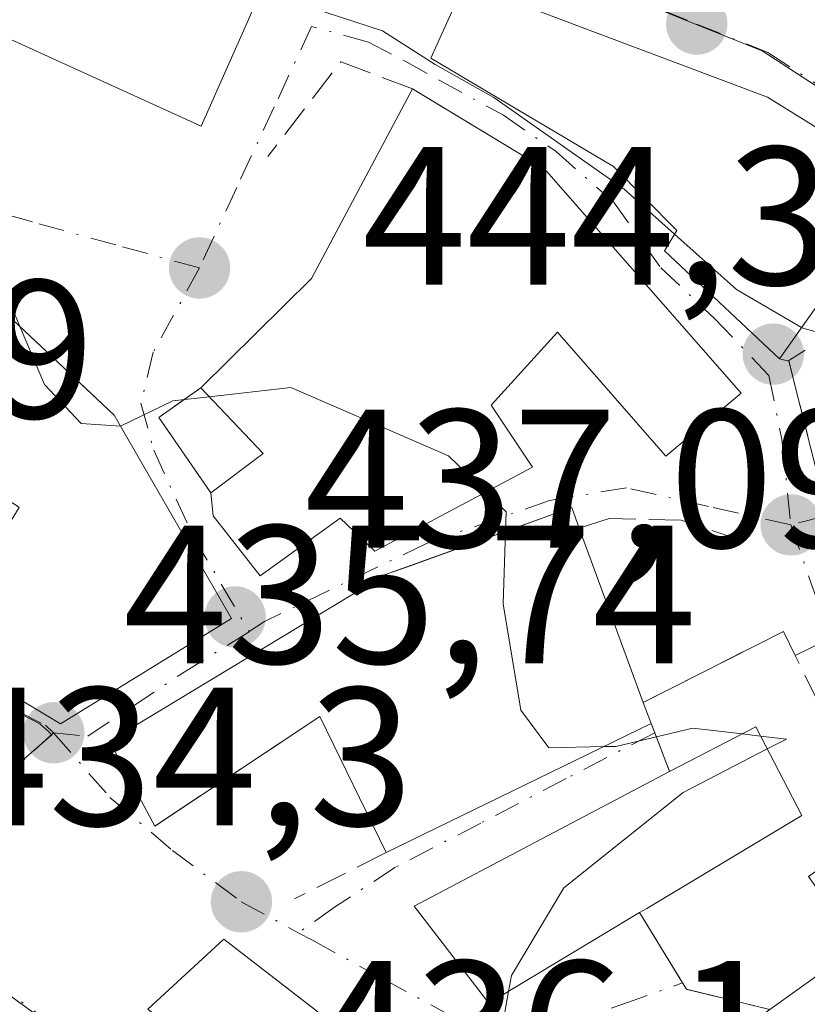
# Model space of a CAD drawing. Units: metres. Extents: x 573631 to 577081, y 4701062 to 4703412.
# Drawn here: x 575314 to 575354, y 4703336 to 4703386 of the extents above; entities that cross this region are included whole.
import ezdxf

# ---------------------------------------------------------------- set-up
doc = ezdxf.new("R2010")
doc.units = ezdxf.units.M
doc.header["$MEASUREMENT"] = 0
for name, pattern in [('DGN Style 2', [1.6480167562047852, 0.988810053722871, -0.6592067024819142]), ('DGN Style 3', [2.307223458686699, 1.648016756204785, -0.6592067024819142]), ('DGN Style 4', [2.6384748266838614, 1.318413404963828, -0.6592067024819142, 0.001648016756204785, -0.6592067024819142])]:
    doc.linetypes.add(name, pattern=pattern)
for name, color, linetype, lineweight in [('Curva de nivel normal', 30, 'Continuous', 0), ('Edificación Cxs', 1, 'Continuous', 13), ('Muro lineal', 1, 'DGN Style 3', 13), ('Núcleo urbano CxS', 7, 'Continuous', 0), ('Obra de contención lineal', 1, 'DGN Style 3', 13), ('Punto de cota en terreno', 7, 'Continuous', 0), ('Rótulo de punto de cota en terreno', 7, 'Continuous', 0), ('Valla', 7, 'DGN Style 2', 0), ('Vegetación y arbolados urbanos CxS', 151, 'Continuous', 0), ('Vía urbana Cxs', 4, 'Continuous', 0), ('Vía urbana eje', 4, 'DGN Style 4', 0)]:
    doc.layers.add(name, color=color, linetype=linetype, lineweight=lineweight)
doc.styles.add('Style-Arial', font='txt')

# ---------------------------------------------------------------- blocks, each defined once
blk = doc.blocks.new('5PATER')
at = {"layer": 'Vegetación y arbolados urbanos CxS', "linetype": 'Continuous', "lineweight": 0}
h = blk.add_hatch(color=51, dxfattribs=at)
edge = h.paths.add_edge_path()
edge.add_ellipse((0, 0), major_axis=(-0.1095731443231308, -0.1110710700762829), ratio=0.9994222409660322, start_angle=0, end_angle=360)
blk = doc.blocks.new('*U26')
at = {"layer": 'Vía urbana Cxs', "color": 4, "linetype": 'Continuous', "lineweight": 0}
for points in [[(575281.9401000004, 4703377.7401, 439.9104999999981), (575289.5301000001, 4703378.110099999, 440.3196999999927), (575291.6300999997, 4703378.5001, 440.6083000000072), (575296.3901000004, 4703378.920100001, 441.2220999999991), (575298.8201000001, 4703384.220100001, 445.8025999999954), (575299.9200999998, 4703384.4901, 446.1477000000014), (575303.4801000003, 4703382.8201, 445.6695000000037), (575302.6001000004, 4703380.9901, 444.1211000000039), (575308.4600999998, 4703378.220100001, 442.7810000000027), (575308.9801000003, 4703377.970100001, 442.414499999999), (575312.5301000001, 4703385.460100001, 446.7516000000033), (575323.5701000001, 4703380.440099999, 444.6728000000003), (575326.5301000001, 4703387.100099999, 447.3773999999976)], [(575355.5805000003, 4703354.4133, 444.3555999999954), (575353.7901, 4703353.540100001, 443.8491000000067), (575353.1901000004, 4703354.7601, 443.7020000000048), (575346.0500999996, 4703351.1501, 444.021900000007), (575342.8000999996, 4703360.0101, 443.0748000000021), (575342.4200999998, 4703361.0701, 442.6775000000052), (575334.1113, 4703358.069499999, 444.1708000000072), (575332.9501, 4703357.6501, 443.8640000000014), (575318.9101, 4703349.190099999, 441.7559000000037), (575321.2100999998, 4703344.860099999, 439.1385000000009), (575321.5356999999, 4703345.076300001, 439.5391999999993), (575329.6001000004, 4703350.4301, 443.053899999999), (575332.9801000003, 4703343.520099999, 441.7320000000037), (575346.4600999998, 4703350.0801, 443.9070000000065), (575346.6391000003, 4703349.612500001, 443.874100000001), (575347.3901000004, 4703347.6501, 443.8508000000002), (575334.4001000002, 4703340.800100001, 441.6215999999986), (575338.2100999998, 4703335.860099999, 443.0559000000067), (575345.8701, 4703340.470100001, 443.9790000000066), (575348.0597000001, 4703336.8969, 443.4033000000054), (575348.2600999996, 4703336.5701, 443.7041000000027), (575352.4901000002, 4703335.540100001, 447.0014999999985)], [(575339.2100999998, 4703327.940099999, 445.0669000000053), (575328.1626000004, 4703336.462200001, 439.2477000000072), (575324.7301000003, 4703339.110099999, 437.6201000000001), (575320.8601000002, 4703335.5601, 436.8571999999986)]]:
    blk.add_polyline3d(points, dxfattribs=at)
for points in [[(575353.4692000002, 4703368.503799999, 447.9003999999986), (575355.1700999998, 4703361.710100001, 444.0586000000039), (575362.5100999996, 4703364.290100001, 446.6267999999982), (575368.7301000003, 4703365.790100001, 448.0209000000032), (575362.1497, 4703372.5974, 448.8058000000019), (575359.3501000004, 4703377.600099999, 452.482600000003), (575352.3701, 4703381.920100001, 452.3715999999986), (575337.0000999998, 4703387.720100001, 449.8285999999935), (575336.1401000004, 4703385.860099999, 449.3456000000006), (575335.2500999998, 4703383.9001, 448.7976999999955), (575344.5500999996, 4703378.390100001, 450.7489999999962), (575347.7600999996, 4703375.140100001, 452.2626000000019), (575347.1401000004, 4703374.110099999, 451.4937999999966), (575352.9801000003, 4703368.620100001, 448.251900000003)], [(575324.1901000004, 4703360.640100001, 444.1441999999952), (575326.5800999999, 4703357.590100001, 442.395399999994), (575330.6501000002, 4703360.520099999, 444.513300000006), (575332.4001000002, 4703358.850099999, 444.2600999999996), (575340.4200999998, 4703363.110099999, 443.5665000000009), (575338.3201000001, 4703366.270099999, 446.5864000000002), (575341.7001, 4703369.970100001, 447.0832999999984), (575347.2100999998, 4703363.670100001, 444.0853999999963), (575351.0301000001, 4703366.880100001, 446.3977000000014), (575341.0100999996, 4703378.300100001, 449.7495000000054), (575335.2719999999, 4703381.7652, 448.997000000003), (575334.3201000001, 4703382.340100001, 448.0173000000068), (575329.1901000004, 4703372.710100001, 446.732999999993), (575323.5500999996, 4703367.1501, 443.0911999999954), (575321.4200999998, 4703365.640100001, 442.9760999999999), (575324.0601000004, 4703361.800100001, 444.1465999999928)], [(575325.1201, 4703355.420100001, 443.4731999999931), (575319.1401000004, 4703365.7601, 443.3625999999931), (575312.3000999996, 4703372.170100001, 441.9691000000021), (575309.1201, 4703374.1801, 442.2811999999976), (575308.5301000001, 4703374.220100001, 442.4198999999935), (575296.6001000004, 4703374.7601, 441.6670000000013), (575294.8000999996, 4703370.4301, 440.6827000000048), (575292.9401000004, 4703365.9801, 438.7562999999937), (575300.7301000003, 4703359.380100001, 439.7351000000053), (575302.7901, 4703358.2401, 439.7596999999951), (575308.8201000001, 4703354.630100001, 442.8322999999946), (575316.4200999998, 4703350.0701, 442.0771999999997)]]:
    blk.add_polyline3d(points, close=True, dxfattribs=at)
blk = doc.blocks.new('*U30')
at = {"layer": 'Edificación Cxs', "color": 1, "linetype": 'Continuous', "lineweight": 13, "flags": 128}
for points, elevation in [([(575319.1401000004, 4703365.7601), (575325.1201, 4703355.420100001), (575316.4200999998, 4703350.0701), (575308.9937000005, 4703354.525900001), (575308.8201000001, 4703354.630100001), (575302.7901, 4703358.2401), (575308.6401000004, 4703366.800100001), (575312.3000999996, 4703372.170100001), (575318.2494000001, 4703366.594799999)], 445.1852999999973), ([(575311.5028999997, 4703357.881200001), (575312.1201, 4703357.5001), (575314.3201000001, 4703361.0701), (575314.1749999998, 4703361.159299999), (575310.8701, 4703363.190099999), (575308.6700999998, 4703359.630100001)], 445.1852999999974)]:
    blk.add_lwpolyline(points, close=True, dxfattribs=dict(at, elevation=elevation))

msp = doc.modelspace()

# ---------------------------------------------------------------- linework, layer by layer
at = {"layer": 'Curva de nivel normal', "color": 30, "linetype": 'Continuous', "lineweight": 0, "flags": 128}
for points, elevation in [([(575326.4633999999, 4703386.950099999), (575327.7999999998, 4703386.9301), (575332.7999999998, 4703385.300100001), (575335.4699999997, 4703383.590100001), (575338.4600000001, 4703381.9101), (575345.0899999999, 4703377.2401), (575347.6485000001, 4703374.9549)], 445), ([(575281.7474999996, 4703381.6897), (575285.5499999998, 4703380.0101), (575289.8200000003, 4703379.7301), (575293.4199999999, 4703379.0001), (575298.2000000002, 4703378.5601), (575300.5499999998, 4703377.280099999), (575303.0099999999, 4703375.5801), (575310.2599999999, 4703374.190099999), (575313.9800000004, 4703371.1601), (575314.3738000002, 4703370.226700001)], 440), ([(575347.6485000001, 4703374.9549), (575350.7999999998, 4703372.140100001), (575354.1151000002, 4703370.220799999)], 445), ([(575314.3738000002, 4703370.226700001), (575315.5999999996, 4703367.3201), (575317.4699999997, 4703365.340100001), (575319.4698000001, 4703365.190099999)], 440), ([(575354.1151000002, 4703370.220799999), (575354.2199999997, 4703370.1601), (575357.6699999999, 4703369.2501), (575361.2624000004, 4703366.382900001)], 445), ([(575323.9842999997, 4703366.692500001), (575328.1299999999, 4703367.170100001), (575336.1600000003, 4703363.690099999), (575338.0503000002, 4703361.851399999)], 440), ([(575319.4698000001, 4703365.190099999), (575322.1399999997, 4703366.4801), (575323.9842999997, 4703366.692500001)], 440), ([(575338.0503000002, 4703361.851399999), (575339.0899999999, 4703360.840100001), (575339.0563000003, 4703359.8553)], 440), ([(575339.0563000003, 4703359.8553), (575338.9299999997, 4703356.1601), (575339.8399999999, 4703350.7601), (575341.2599999999, 4703348.850099999), (575344.0505999997, 4703348.907600001)], 440), ([(575344.0505999997, 4703348.907600001), (575344.6600000003, 4703348.920100001), (575348.5800000001, 4703349.840100001), (575351.0823999997, 4703349.551000001)], 440), ([(575351.0823999997, 4703349.551000001), (575352.0232999995, 4703349.442199999)], 440), ([(575352.0232999995, 4703349.442199999), (575353.3399999999, 4703349.290100001), (575352.3639000002, 4703348.7872)], 440), ([(575352.3639000002, 4703348.7872), (575348.0800000001, 4703346.5801), (575342.0199999996, 4703341.720100001), (575339.3499999996, 4703337.270099999), (575339.2040999997, 4703336.4584)], 440), ([(575339.2040999997, 4703336.4584), (575338.5700000003, 4703332.9301), (575337.8799999999, 4703329.7501), (575339.5692999996, 4703328.9264)], 440)]:
    msp.add_lwpolyline(points, dxfattribs=dict(at, elevation=elevation))
at = {"layer": 'Edificación Cxs', "color": 1, "linetype": 'Continuous', "lineweight": 13, "flags": 128}
for points, elevation in [([(575308.2401000002, 4703392.2301), (575313.2600999996, 4703389.880100001), (575314.1401000004, 4703391.720100001), (575314.6201, 4703392.7401), (575326.5301000001, 4703387.100099999), (575323.5701000001, 4703380.440099999), (575312.5301000001, 4703385.460100001), (575308.9801000003, 4703377.970100001), (575308.4600999998, 4703378.220100001), (575302.6001000004, 4703380.9901), (575303.4801000003, 4703382.8201), (575299.9200999998, 4703384.4901), (575303.2608000003, 4703392.912000001), (575306.7392999995, 4703392.949899999), (575306.7600999996, 4703392.940099999)], 450.2194000000017), ([(575356.1001000004, 4703373.020099999), (575352.9801000003, 4703368.620100001), (575347.1401000004, 4703374.110099999), (575347.7600999996, 4703375.140100001), (575344.5500999996, 4703378.390100001), (575335.2500999998, 4703383.9001), (575336.1401000004, 4703385.860099999), (575337.0000999998, 4703387.720100001), (575352.3701, 4703381.920100001), (575359.3501000004, 4703377.600099999)], 452.482600000003), ([(575341.0100999996, 4703378.300100001), (575351.0301000001, 4703366.880100001), (575347.2100999998, 4703363.670100001), (575341.7001, 4703369.970100001), (575338.3201000001, 4703366.270099999), (575340.4200999998, 4703363.110099999), (575332.4001000002, 4703358.850099999), (575330.6501000002, 4703360.520099999), (575326.5800999999, 4703357.590100001), (575324.1901000004, 4703360.640100001), (575324.0601000004, 4703361.800100001), (575326.7200999996, 4703363.8101), (575323.5500999996, 4703367.1501), (575329.1901000004, 4703372.710100001), (575334.3201000001, 4703382.340100001)], 449.7495000000054), ([(575346.0500999996, 4703351.1501), (575346.4600999998, 4703350.0801), (575332.9801000003, 4703343.520099999), (575329.6001000004, 4703350.4301), (575321.2100999998, 4703344.860099999), (575318.9101, 4703349.190099999), (575332.9501, 4703357.6501), (575342.4200999998, 4703361.0701), (575342.8000999996, 4703360.0101)], 444.021900000007), ([(575345.8701, 4703340.470100001), (575338.2100999998, 4703335.860099999), (575334.4001000002, 4703340.800100001), (575347.3901000004, 4703347.6501), (575351.7801000001, 4703349.9101), (575354.1201, 4703345.4101), (575346.2401000002, 4703340.6801)], 444.2612999999984), ([(575345.6501000002, 4703322.970100001), (575342.5701000001, 4703318.110099999), (575320.8601000002, 4703335.5601), (575324.7301000003, 4703339.110099999), (575339.2100999998, 4703327.940099999)], 446.3850999999996)]:
    msp.add_lwpolyline(points, close=True, dxfattribs=dict(at, elevation=elevation))
at = {"layer": 'Edificación Cxs', "color": 1, "linetype": 'Continuous', "lineweight": 13, "extrusion": (-0.7035264797272829, 0.2881373746503095, 0.6496363179904309), "elevation": 950748.358875968, "flags": 128}
msp.add_lwpolyline([(-4570519.986517549, -811840.2202450624), (-4570527.269302825, -811835.4299480033), (-4570538.125149746, -811833.740624451)], dxfattribs=at)
at = {"layer": 'Edificación Cxs', "color": 1, "linetype": 'Continuous', "lineweight": 13, "extrusion": (-0.1852369433537329, 0.1118620704127199, 0.9763063822489053), "elevation": 419994.3177937355, "flags": 128}
msp.add_lwpolyline([(-4323610.653810534, -1892831.451832416), (-4323610.653810534, -1892823.446945357)], dxfattribs=at)
at = {"layer": 'Edificación Cxs', "color": 1, "linetype": 'Continuous', "lineweight": 13, "extrusion": (-0.4015495490826209, 0.1402583256600198, 0.9050334588923173), "elevation": 429066.501679438, "flags": 128}
msp.add_lwpolyline([(-4630001.982185514, -911917.6367034841), (-4630004.756908528, -911915.5943391984), (-4630006.864765306, -911920.1180103417)], dxfattribs=at)
at = {"layer": 'Edificación Cxs', "color": 1, "linetype": 'Continuous', "lineweight": 13, "extrusion": (-0.03438825867938049, 0.09374768365325385, 0.9950019193321437), "elevation": 421584.9295714694, "flags": 128}
msp.add_lwpolyline([(-2159888.743639182, -4196398.656087031), (-2159888.743639182, -4196389.171409999)], dxfattribs=at)
at = {"layer": 'Edificación Cxs', "color": 1, "linetype": 'Continuous', "lineweight": 13, "extrusion": (0.03569987386125947, -0.0931679634482372, 0.9950101756229423), "elevation": -417220.060312898, "flags": 128}
msp.add_lwpolyline([(2220157.381592592, 4165256.767343467), (2220157.381592592, 4165255.615735022)], dxfattribs=at)
at = {"layer": 'Edificación Cxs', "color": 1, "linetype": 'Continuous', "lineweight": 13, "extrusion": (-0.1291034256274908, -0.06282777984011843, 0.9896388106635717), "elevation": -369340.9346695615, "flags": 128}
msp.add_lwpolyline([(-3977389.089715818, 2548821.104975139), (-3977389.089715819, 2548805.956555254)], dxfattribs=at)
at = {"layer": 'Edificación Cxs', "color": 1, "linetype": 'Continuous', "lineweight": 13, "elevation": 451.6655999999931, "flags": 128}
msp.add_lwpolyline([(575355.8000999996, 4703308.790100001), (575351.4401000004, 4703311.640100001), (575353.7301000003, 4703315.5801), (575349.4901000002, 4703318.020099999), (575345.2500999998, 4703319.9301), (575346.6700999998, 4703323.110099999), (575351.4101, 4703321.0801), (575352.4001000002, 4703322.920100001), (575339.5301000001, 4703328.8301), (575341.0900999998, 4703332.6501), (575347.9901000002, 4703329.9301), (575349.2301000003, 4703333.220100001), (575350.0301000001, 4703333.790100001), (575352.4901000002, 4703335.540100001), (575356.9801000003, 4703338.7401)], dxfattribs=at)
at = {"layer": 'Edificación Cxs', "color": 1, "linetype": 'Continuous', "lineweight": 13}
for points in [[(575326.5301000001, 4703387.100099999, 447.3773999999976), (575323.5701000001, 4703380.440099999, 444.6728000000003), (575312.5301000001, 4703385.460100001, 446.7516000000033), (575308.9801000003, 4703377.970100001, 442.414499999999), (575308.4600999998, 4703378.220100001, 442.7810000000027), (575302.6001000004, 4703380.9901, 444.1211000000039), (575303.4801000003, 4703382.8201, 445.6695000000037), (575299.9200999998, 4703384.4901, 446.1477000000014), (575303.2608000003, 4703392.9121, 447.2204999999958)], [(575336.1401000004, 4703385.860099999, 449.3456000000006), (575337.0000999998, 4703387.720100001, 449.8285999999935), (575352.3701, 4703381.920100001, 452.3715999999986), (575359.3501000004, 4703377.600099999, 452.482600000003), (575356.1001000004, 4703373.020099999, 452.0056999999942)], [(575356.1001000004, 4703373.020099999, 452.0056999999942), (575352.9801000003, 4703368.620100001, 448.251900000003), (575347.1401000004, 4703374.110099999, 451.4937999999966), (575347.7600999996, 4703375.140100001, 452.2626000000019), (575344.5500999996, 4703378.390100001, 450.7489999999962), (575335.2500999998, 4703383.9001, 448.7976999999955), (575336.1401000004, 4703385.860099999, 449.3456000000006)], [(575341.0100999996, 4703378.300100001, 449.7495000000054), (575351.0301000001, 4703366.880100001, 446.3977000000014), (575347.2100999998, 4703363.670100001, 444.0853999999963), (575341.7001, 4703369.970100001, 447.0832999999984), (575338.3201000001, 4703366.270099999, 446.5864000000002), (575340.4200999998, 4703363.110099999, 443.5665000000009), (575332.4001000002, 4703358.850099999, 444.2600999999996), (575330.6501000002, 4703360.520099999, 444.513300000006), (575326.5800999999, 4703357.590100001, 442.395399999994), (575324.1901000004, 4703360.640100001, 444.1441999999952), (575324.0601000004, 4703361.800100001, 444.1465999999928)], [(575312.3000999996, 4703372.170100001, 441.9691000000021), (575318.2494000001, 4703366.594799999, 442.9936000000016), (575319.1401000004, 4703365.7601, 443.3625999999931), (575325.1201, 4703355.420100001, 443.4731999999931), (575316.4200999998, 4703350.0701, 442.0771999999997), (575308.9937000005, 4703354.525900001, 442.9336000000039), (575308.8201000001, 4703354.630100001, 442.8322999999946), (575302.7901, 4703358.2401, 439.7596999999951)], [(575332.9801000003, 4703343.520099999, 441.7320000000037), (575329.6001000004, 4703350.4301, 443.053899999999), (575321.2100999998, 4703344.860099999, 439.1385000000009), (575318.9101, 4703349.190099999, 441.7559000000037), (575332.9501, 4703357.6501, 443.8640000000014), (575342.4200999998, 4703361.0701, 442.6775000000052), (575342.8000999996, 4703360.0101, 443.0748000000021)], [(575347.3901000004, 4703347.6501, 443.8508000000002), (575351.7801000001, 4703349.9101, 443.8110000000015), (575354.1201, 4703345.4101, 444.2612999999984), (575346.2401000002, 4703340.6801, 444.0200999999943), (575345.8701, 4703340.470100001, 443.9790000000066)], [(575345.8701, 4703340.470100001, 443.9790000000066), (575338.2100999998, 4703335.860099999, 443.0559000000067), (575334.4001000002, 4703340.800100001, 441.6215999999986), (575347.3901000004, 4703347.6501, 443.8508000000002)], [(575352.4901000002, 4703335.540100001, 447.0014999999985), (575356.9801000003, 4703338.7401, 448.0022999999928), (575354.4600999998, 4703342.300100001, 444.6131000000024), (575358.0401, 4703344.840100001, 445.0476999999955)], [(575342.5701000001, 4703318.110099999, 442.2238000000071), (575320.8601000002, 4703335.5601, 436.8571999999986), (575324.7301000003, 4703339.110099999, 437.6201000000001), (575339.2100999998, 4703327.940099999, 445.0669000000053)]]:
    msp.add_polyline3d(points, dxfattribs=at)
at = {"layer": 'Muro lineal', "color": 1, "linetype": 'DGN Style 3', "lineweight": 13, "extrusion": (-0.1759537606810797, 0.1743500247527384, 0.9688355603356561), "elevation": 719231.119303699, "flags": 128}
msp.add_lwpolyline([(-3745922.144616995, -2811304.646558684), (-3745919.572782344, -2811305.111224731), (-3745918.703286094, -2811300.385841516)], dxfattribs=at)
at = {"layer": 'Muro lineal', "color": 1, "linetype": 'DGN Style 3', "lineweight": 13, "extrusion": (0.007718664064311977, -0.02016812222014818, 0.9997668073461808), "elevation": -89973.02972934896, "flags": 128}
msp.add_lwpolyline([(2218472.316119304, 4186025.699719637), (2218472.316119304, 4186023.097228822)], dxfattribs=at)
at = {"layer": 'Muro lineal', "color": 1, "linetype": 'DGN Style 3', "lineweight": 13, "extrusion": (-0.6185268319846096, -0.4256040719684943, 0.6605192896796576), "elevation": -2357334.457563441, "flags": 128}
msp.add_lwpolyline([(-3548535.602851968, 2074440.641598375), (-3548531.035181586, 2074440.275460019), (-3548527.788833159, 2074444.667255627)], dxfattribs=at)
at = {"layer": 'Muro lineal', "color": 1, "linetype": 'DGN Style 3', "lineweight": 13}
for points in [[(575358.2001, 4703371.520099999, 449.4676999999938), (575353.4600999998, 4703368.540100001, 447.9581000000035), (575355.1700999998, 4703361.710100001, 444.0586000000039), (575362.5100999996, 4703364.290100001, 446.6267999999982)], [(575358.0401, 4703344.840100001, 445.0476999999955), (575353.7901, 4703353.540100001, 443.8491000000067), (575353.1901000004, 4703354.7601, 443.7020000000048), (575346.0500999996, 4703351.1501, 444.021900000007)]]:
    msp.add_polyline3d(points, dxfattribs=at)
at = {"layer": 'Núcleo urbano CxS', "color": 7, "linetype": 'Continuous', "lineweight": 0}
for points in [[(575422.3620999996, 4703342.7915, 452.3470999999991), (575415.4647000004, 4703345.396500001, 451.4416999999958), (575408.6983000003, 4703349.0909, 450.6564000000071), (575390.7002999998, 4703359.392300001, 448.0059999999939), (575379.1209000006, 4703366.8389, 448.4437999999937), (575366.4769000001, 4703374.965299999, 448.6359999999986), (575362.3069000002, 4703377.647700001, 448.4116999999969), (575360.4512999998, 4703378.852299999, 448.3062000000064), (575352.1079000002, 4703384.2711, 447.623900000006), (575348.4874999998, 4703385.721100001, 447.3383999999933), (575346.7834999999, 4703386.405099999, 447.2076999999991), (575337.8989000004, 4703389.358100001, 446.4533999999985), (575330.8091000002, 4703389.698100001, 446.0553999999975), (575326.7865000004, 4703389.890500001, 445.9646999999969), (575317.4464999996, 4703393.0656, 446.3102000000072), (575431.3192999996, 4703394.297499999, 450.7176000000036)], [(575269.8853000002, 4703392.551000001, 440.8561000000045), (575317.4464999996, 4703393.0656, 446.3102000000072), (575326.7865000004, 4703389.890500001, 445.9646999999969), (575330.8091000002, 4703389.698100001, 446.0553999999975), (575337.8989000004, 4703389.358100001, 446.4533999999985), (575346.7834999999, 4703386.405099999, 447.2076999999991), (575348.4874999998, 4703385.721100001, 447.3383999999933), (575352.1079000002, 4703384.2711, 447.623900000006), (575360.4512999998, 4703378.852299999, 448.3062000000064), (575362.3069000002, 4703377.647700001, 448.4116999999969), (575366.4769000001, 4703374.965299999, 448.6359999999986), (575379.1209000006, 4703366.8389, 448.4437999999937), (575390.7002999998, 4703359.392300001, 448.0059999999939), (575408.6983000003, 4703349.0909, 450.6564000000071), (575415.4647000004, 4703345.396500001, 451.4416999999958), (575422.3620999996, 4703342.7915, 452.3470999999991)], [(575317.4462000001, 4703393.0657, 446.3102000000072), (575326.7865000004, 4703389.890500001, 445.9646999999969), (575330.8091000002, 4703389.698100001, 446.0553999999975), (575337.8989000004, 4703389.358100001, 446.4533999999985), (575346.7834999999, 4703386.405099999, 447.2076999999991), (575348.4874999998, 4703385.721100001, 447.3383999999933), (575352.1079000002, 4703384.2711, 447.623900000006), (575360.4512999998, 4703378.852299999, 448.3062000000064), (575362.3069000002, 4703377.647700001, 448.4116999999969), (575366.4769000001, 4703374.965299999, 448.6359999999986), (575379.1209000006, 4703366.8389, 448.4437999999937), (575390.7002999998, 4703359.392300001, 448.0059999999939), (575408.6983000003, 4703349.0909, 450.6564000000071), (575415.4647000004, 4703345.396500001, 451.4416999999958), (575422.3620999996, 4703342.7915, 452.3470999999991), (575428.9486999996, 4703340.0305, 453.0893999999971), (575435.7805000005, 4703338.056500001, 453.9274000000005), (575442.2770999996, 4703336.504100001, 454.6918000000006), (575448.8674999997, 4703335.201500001, 455.4533999999985), (575452.3695, 4703334.4397, 455.9046999999992)], [(575269.8853000002, 4703392.551200001, 440.8561999999947), (575267.0799000004, 4703384.594500001, 439.1554999999935), (575267.9929000001, 4703382.919500001, 438.9429999999993), (575275.8942999998, 4703376.0505, 437.8766000000033), (575286.5516999997, 4703366.793500001, 437.4453000000067), (575298.3482999997, 4703358.8715, 437.0445999999939), (575315.3711000001, 4703350.0571, 436.1315999999933), (575315.7851, 4703349.684699999, 436.1005000000005), (575315.9814999999, 4703349.508099999, 436.085699999996), (575306.6797000002, 4703341.4517, 434.5111000000034), (575349.9455000004, 4703309.936899999, 438.9089999999997), (575348.3970999997, 4703307.6963, 437.6738000000041), (575346.9265000002, 4703305.607899999, 435.920499999993), (575322.3465, 4703272.2009, 430.305600000007)], [(575348.6880999999, 4703218.789100001, 426.5319000000018), (575339.5500999996, 4703243.602499999, 427.8984000000055), (575343.6089000005, 4703249.201900001, 428.9611000000005), (575347.3318999996, 4703254.333900001, 429.6214000000036), (575341.0119000003, 4703256.799900001, 429.7832999999956), (575326.3850999996, 4703266.564300001, 430.1100000000006), (575322.3465, 4703272.2009, 430.305600000007), (575346.9265000002, 4703305.607899999, 435.920499999993), (575348.3970999997, 4703307.6963, 437.6738000000041), (575349.9455000004, 4703309.936899999, 438.9089999999997), (575306.6797000002, 4703341.4517, 434.5111000000034), (575315.9814999999, 4703349.508099999, 436.085699999996), (575315.7851, 4703349.684699999, 436.1005000000005), (575315.3711000001, 4703350.0571, 436.1315999999933), (575298.3482999997, 4703358.8715, 437.0445999999939), (575286.5516999997, 4703366.793500001, 437.4453000000067), (575275.8942999998, 4703376.0505, 437.8766000000033)]]:
    msp.add_polyline3d(points, dxfattribs=at)
msp.add_polyline3d([(575322.3465, 4703272.2009, 430.305600000007), (575315.5800999999, 4703281.6459, 430.6361000000034), (575304.0746999999, 4703291.558300001, 430.9336999999941), (575287.9813000001, 4703305.4233, 431.3619000000036), (575286.4697000004, 4703306.611099999, 431.2976000000053), (575268.4968999998, 4703320.7665, 430.2160000000004), (575254.9552999996, 4703331.8751, 425.8264000000054), (575230.6870999997, 4703353.022500001, 428.3087999999989), (575213.8891000003, 4703362.2959, 425.6572000000015), (575202.8831000002, 4703377.569700001, 423.2370999999985), (575198.9676999999, 4703391.7838, 422.0384999999952), (575269.8853000002, 4703392.551000001, 440.8561000000045), (575267.0799000004, 4703384.594500001, 439.1554999999935), (575267.9929000001, 4703382.919500001, 438.9429999999993), (575275.8942999998, 4703376.0505, 437.8766000000033), (575286.5516999997, 4703366.793500001, 437.4453000000067), (575298.3482999997, 4703358.8715, 437.0445999999939), (575315.3711000001, 4703350.0571, 436.1315999999933), (575315.7851, 4703349.684699999, 436.1005000000005), (575315.9814999999, 4703349.508099999, 436.085699999996), (575306.6797000002, 4703341.4517, 434.5111000000034), (575349.9455000004, 4703309.936899999, 438.9089999999997), (575348.3970999997, 4703307.6963, 437.6738000000041), (575346.9265000002, 4703305.607899999, 435.920499999993)], close=True, dxfattribs=at)
at = {"layer": 'Obra de contención lineal', "color": 1, "linetype": 'DGN Style 3', "lineweight": 13, "extrusion": (-0.5296982644099324, -0.05029136789439938, 0.846693880334809), "elevation": -540913.7889202345, "flags": 128}
msp.add_lwpolyline([(-4627946.183096987, 861592.4889894135), (-4627947.901910959, 861588.3514562373), (-4627943.454152705, 861583.4512562598)], dxfattribs=at)
at = {"layer": 'Obra de contención lineal', "color": 1, "linetype": 'DGN Style 3', "lineweight": 13, "extrusion": (-0.5298315079589841, -0.2671897088515925, 0.8049150468575614), "elevation": -1561158.969455984, "flags": 128}
msp.add_lwpolyline([(-3940505.044622593, 2118407.696024441), (-3940505.044622593, 2118401.212093824)], dxfattribs=at)
at = {"layer": 'Obra de contención lineal', "color": 1, "linetype": 'DGN Style 3', "lineweight": 13}
msp.add_polyline3d([(575351.1101000002, 4703359.360099999, 443.3877000000066), (575347.9901000002, 4703360.420100001, 443.1748999999982), (575344.3201000001, 4703360.5001, 442.9729999999981), (575342.8000999996, 4703360.0101, 443.0748000000021)], dxfattribs=at)
at = {"layer": 'Valla', "color": 7, "linetype": 'DGN Style 2', "lineweight": 0, "extrusion": (-0.2218817818352727, -0.1082184150763942, 0.9690496630864476), "elevation": -636219.8779658196, "flags": 128}
msp.add_lwpolyline([(-3975132.923680477, 2499225.463761431), (-3975132.923680477, 2499221.720837975)], dxfattribs=at)
at = {"layer": 'Vía urbana Cxs', "color": 4, "linetype": 'Continuous', "lineweight": 0, "extrusion": (-0.7035264797272829, 0.2881373746503095, 0.6496363179904309), "elevation": 950748.358875968, "flags": 128}
msp.add_lwpolyline([(-4570538.125149746, -811833.740624451), (-4570527.269302825, -811835.4299480033), (-4570519.986517549, -811840.2202450624)], dxfattribs=at)
at = {"layer": 'Vía urbana Cxs', "color": 4, "linetype": 'Continuous', "lineweight": 0, "extrusion": (0.5169264571978083, 0.8560298083908485, 7.067708063832303e-05), "elevation": 4323641.046842862, "flags": 128}
msp.add_lwpolyline([(1938791.631738818, 144.1671734412046), (1938798.334925344, 143.4146734393227), (1938799.446961142, 142.4349734368796)], dxfattribs=at)
at = {"layer": 'Vía urbana Cxs', "color": 4, "linetype": 'Continuous', "lineweight": 0, "extrusion": (-0.09096981047920846, 0.08525103531398391, 0.9921979412190245), "elevation": 349069.8168926522, "flags": 128}
msp.add_lwpolyline([(-3825307.44046143, -2774494.883452032), (-3825307.44046143, -2774503.100978475)], dxfattribs=at)
at = {"layer": 'Vía urbana Cxs', "color": 4, "linetype": 'Continuous', "lineweight": 0, "extrusion": (0.5574640956343564, -0.1325558683000202, 0.8195503180755875), "elevation": -302353.117663222, "flags": 128}
msp.add_lwpolyline([(4708885.76238242, 433226.3822213169), (4708885.76238242, 433225.7687910029)], dxfattribs=at)
at = {"layer": 'Vía urbana Cxs', "color": 4, "linetype": 'Continuous', "lineweight": 0, "extrusion": (-0.118253558699763, -0.5110543905929136, 0.8513750675880447), "elevation": -2471333.388453244, "flags": 128}
msp.add_lwpolyline([(-499760.6236171548, 4011914.46816493), (-499757.4349641534, 4011907.144276636), (-499750.8655308223, 4011912.040213414)], dxfattribs=at)
at = {"layer": 'Vía urbana Cxs', "color": 4, "linetype": 'Continuous', "lineweight": 0, "extrusion": (-0.1759537606810797, 0.1743500247527384, 0.9688355603356561), "elevation": 719231.119303699, "flags": 128}
msp.add_lwpolyline([(-3745922.144616995, -2811304.646558684), (-3745919.572782344, -2811305.111224731), (-3745918.703286094, -2811300.385841516)], dxfattribs=at)
at = {"layer": 'Vía urbana Cxs', "color": 4, "linetype": 'Continuous', "lineweight": 0, "extrusion": (-0.6196616380927437, -0.350863317266505, 0.7020786187265365), "elevation": -2006430.438285055, "flags": 128}
msp.add_lwpolyline([(-3809339.384104995, 1978818.271418684), (-3809351.328313192, 1978818.116103297), (-3809352.493523384, 1978817.597917242)], dxfattribs=at)
at = {"layer": 'Vía urbana Cxs', "color": 4, "linetype": 'Continuous', "lineweight": 0, "extrusion": (0.0002289903412627703, -0.00204329843122829, 0.9999978862452383), "elevation": -9034.482473601414, "flags": 128}
msp.add_lwpolyline([(575323.9433104314, 4703353.158377143), (575324.0733109775, 4703351.998374721)], dxfattribs=at)
at = {"layer": 'Vía urbana Cxs', "color": 4, "linetype": 'Continuous', "lineweight": 0, "extrusion": (-0.03438825867938049, 0.09374768365325385, 0.9950019193321437), "elevation": 421584.9295714694, "flags": 128}
msp.add_lwpolyline([(-2159888.743639182, -4196389.171409999), (-2159888.743639182, -4196398.656087031)], dxfattribs=at)
at = {"layer": 'Vía urbana Cxs', "color": 4, "linetype": 'Continuous', "lineweight": 0, "extrusion": (-0.02035215896507376, -0.2213127021872038, 0.9749905012235035), "elevation": -1052189.02351249, "flags": 128}
msp.add_lwpolyline([(142183.4043115131, 4617922.321679364), (142191.2075458704, 4617918.468300961), (142199.3810656728, 4617924.749613725)], dxfattribs=at)
at = {"layer": 'Vía urbana Cxs', "color": 4, "linetype": 'Continuous', "lineweight": 0, "extrusion": (0.431321709233643, -0.9017035891587477, 0.02987005929021929), "elevation": -3992854.930231753, "flags": 128}
msp.add_lwpolyline([(2548597.90025999, 119765.0269286959), (2548596.265215422, 119764.6092423201), (2548594.273286381, 119764.102516214)], dxfattribs=at)
at = {"layer": 'Vía urbana Cxs', "color": 4, "linetype": 'Continuous', "lineweight": 0, "extrusion": (-0.0128560191993946, 0.113462477608924, 0.9934591028045338), "elevation": 526698.3322871465, "flags": 128}
msp.add_lwpolyline([(-1101227.197884523, -4578477.282826792), (-1101226.739054184, -4578478.571047707), (-1101219.238015105, -4578475.769539408)], dxfattribs=at)
at = {"layer": 'Vía urbana Cxs', "color": 4, "linetype": 'Continuous', "lineweight": 0, "extrusion": (-0.1291034256274908, -0.06282777984011843, 0.9896388106635717), "elevation": -369340.9346695615, "flags": 128}
msp.add_lwpolyline([(-3977389.089715819, 2548805.956555254), (-3977389.089715818, 2548821.104975139)], dxfattribs=at)
at = {"layer": 'Vía urbana Cxs', "color": 4, "linetype": 'Continuous', "lineweight": 0, "extrusion": (0.9339508946844862, 0.3573969437873102, 0.001775074516156127), "elevation": 2218309.073321491, "flags": 128}
msp.add_lwpolyline([(4187077.54537977, -3493.762409244931), (4187077.04468949, -3493.79530929677), (4187074.943495838, -3493.818609333478)], dxfattribs=at)
at = {"layer": 'Vía urbana Cxs', "color": 4, "linetype": 'Continuous', "lineweight": 0}
for points in [[(575359.3501000004, 4703377.600099999, 452.482600000003), (575352.3701, 4703381.920100001, 452.3715999999986), (575337.0000999998, 4703387.720100001, 449.8285999999935), (575336.1401000004, 4703385.860099999, 449.3456000000006)], [(575299.9200999998, 4703384.4901, 446.1477000000014), (575303.4801000003, 4703382.8201, 445.6695000000037), (575302.6001000004, 4703380.9901, 444.1211000000039), (575308.4600999998, 4703378.220100001, 442.7810000000027), (575308.9801000003, 4703377.970100001, 442.414499999999), (575312.5301000001, 4703385.460100001, 446.7516000000033), (575323.5701000001, 4703380.440099999, 444.6728000000003), (575326.5301000001, 4703387.100099999, 447.3773999999976)], [(575336.1401000004, 4703385.860099999, 449.3456000000006), (575335.2500999998, 4703383.9001, 448.7976999999955), (575344.5500999996, 4703378.390100001, 450.7489999999962), (575347.7600999996, 4703375.140100001, 452.2626000000019), (575347.1401000004, 4703374.110099999, 451.4937999999966), (575352.9801000003, 4703368.620100001, 448.251900000003)], [(575324.1901000004, 4703360.640100001, 444.1441999999952), (575326.5800999999, 4703357.590100001, 442.395399999994), (575330.6501000002, 4703360.520099999, 444.513300000006), (575332.4001000002, 4703358.850099999, 444.2600999999996), (575340.4200999998, 4703363.110099999, 443.5665000000009), (575338.3201000001, 4703366.270099999, 446.5864000000002), (575341.7001, 4703369.970100001, 447.0832999999984), (575347.2100999998, 4703363.670100001, 444.0853999999963), (575351.0301000001, 4703366.880100001, 446.3977000000014), (575341.0100999996, 4703378.300100001, 449.7495000000054)], [(575342.8000999996, 4703360.0101, 443.0748000000021), (575342.4200999998, 4703361.0701, 442.6775000000052), (575334.1113, 4703358.069499999, 444.1708000000072), (575332.9501, 4703357.6501, 443.8640000000014), (575318.9101, 4703349.190099999, 441.7559000000037), (575321.2100999998, 4703344.860099999, 439.1385000000009), (575321.5356999999, 4703345.076300001, 439.5391999999993), (575329.6001000004, 4703350.4301, 443.053899999999), (575332.9801000003, 4703343.520099999, 441.7320000000037)], [(575347.3901000004, 4703347.6501, 443.8508000000002), (575334.4001000002, 4703340.800100001, 441.6215999999986), (575338.2100999998, 4703335.860099999, 443.0559000000067), (575345.8701, 4703340.470100001, 443.9790000000066)], [(575345.8701, 4703340.470100001, 443.9790000000066), (575348.0597999999, 4703336.897, 443.4033000000054), (575348.2600999996, 4703336.5701, 443.7041000000027), (575352.4901000002, 4703335.540100001, 447.0014999999985)], [(575339.2100999998, 4703327.940099999, 445.0669000000053), (575328.1626000004, 4703336.462200001, 439.2477000000072), (575324.7301000003, 4703339.110099999, 437.6201000000001), (575320.8601000002, 4703335.5601, 436.8571999999986), (575342.5701000001, 4703318.110099999, 442.2238000000071)]]:
    msp.add_polyline3d(points, dxfattribs=at)
at = {"layer": 'Vía urbana eje', "color": 4, "linetype": 'DGN Style 4', "lineweight": 0, "extrusion": (0.9404282198517847, 0.3344261419673304, 0.06126923269676613), "elevation": 2114032.520422998, "flags": 128}
msp.add_lwpolyline([(4238722.75796962, -129324.3787675425), (4238719.858043301, -129324.0039633889), (4238716.650904355, -129323.7585022351)], dxfattribs=at)
at = {"layer": 'Vía urbana eje', "color": 4, "linetype": 'DGN Style 4', "lineweight": 0}
for points in [[(575317.5054000001, 4703393.066199999, 451.6533999999957), (575324.1601, 4703390.800100001, 452.1903000000021), (575328.2401000002, 4703389.7601, 449.9477000000043), (575331.0900999998, 4703389.620100001, 449.2421999999933), (575335.9401000004, 4703389.390100001, 450.3246000000072), (575341.5201000003, 4703388.170100001, 451.8283999999985), (575344.3000999996, 4703387.2501, 451.1630000000005), (575347.0701000001, 4703386.3301, 450.1873000000051), (575348.7701000003, 4703385.640100001, 450.2008999999962), (575352.4001000002, 4703384.190099999, 451.1410999999935), (575360.7401000002, 4703378.770099999, 453.2116999999998), (575362.5900999998, 4703377.5701, 451.3727000000072), (575369.9200999998, 4703372.860099999, 450.8032999999996), (575373.0800999999, 4703370.8201, 451.6934000000037), (575376.2500999998, 4703368.790100001, 451.7805999999982), (575379.4101, 4703366.7601, 452.1570000000065)], [(575332.0839000001, 4703384.717700001, 446.3883999999962), (575329.1901000004, 4703385.520099999, 446.164300000004), (575327.2901, 4703381.4301, 443.9713999999949), (575325.3800999997, 4703377.3301, 442.4091999999946), (575323.4801000003, 4703373.2401, 441.8536000000022)], [(575332.0839000001, 4703384.717700001, 446.3883999999962), (575333.9095000001, 4703383.7653, 447.6108999999997), (575335.6700999998, 4703382.790100001, 449.2679999999964), (575338.9501, 4703381.0001, 450.8800999999949), (575341.6217, 4703379.151500001, 450.0810000000056), (575344.5409000004, 4703376.6029, 450.3935999999958), (575346.9505000003, 4703373.2437, 451.0837999999931), (575349.6842999998, 4703370.671900001, 450.6309999999939), (575352.4505000003, 4703367.777899999, 447.0727999999945), (575353.1101000002, 4703364.520099999, 444.7223999999987), (575353.5701000001, 4703360.1801, 443.7364999999991)], [(575323.4801000003, 4703373.2401, 441.8536000000022), (575319.2301000003, 4703374.4101, 441.0754000000015), (575314.9901000002, 4703375.5801, 441.1000000000058), (575310.7500999998, 4703376.7601, 441.5843000000023), (575307.3901000004, 4703377.110099999, 442.5246000000043), (575304.0401, 4703377.470100001, 441.7311999999947), (575300.5900999998, 4703377.280099999, 441.1447000000044), (575298.8651000002, 4703377.190099999, 440.9003999999986), (575297.1401000004, 4703377.100099999, 440.6635999999999), (575292.9501, 4703376.870100001, 439.9958999999944), (575288.7600999996, 4703376.6501, 439.6367999999929), (575284.5701000001, 4703376.420100001, 439.3349000000017), (575280.3701, 4703376.200099999, 439.0135000000009), (575276.1801000005, 4703375.970100001, 440.0684999999939)], [(575276.1801000005, 4703375.970100001, 440.0684999999939), (575283.2901, 4703369.800100001, 437.8329999999987), (575286.8400999998, 4703366.710100001, 438.4703000000009), (575298.6300999997, 4703358.790100001, 440.0724000000046), (575306.4501, 4703354.7501, 442.0546999999933), (575310.3601000002, 4703352.720100001, 443.6968000000052), (575314.2701000003, 4703350.700099999, 442.5853999999963), (575315.6501000002, 4703349.9893, 441.8867999999929), (575316.0701000001, 4703349.610099999, 441.4734999999928)], [(575323.4801000003, 4703373.2401, 441.8536000000022), (575321.1401000004, 4703368.960100001, 441.8978000000062), (575320.5100999996, 4703366.360099999, 442.8209000000061), (575321.1601, 4703363.970100001, 443.7244999999967), (575323.2061000001, 4703359.526699999, 444.4521999999997), (575326.0182999996, 4703354.7509, 443.1209999999992)], [(575379.4101, 4703366.7601, 452.1570000000065), (575375.1001000004, 4703365.6601, 449.7918999999966), (575370.7901, 4703364.5701, 448.3018000000012), (575366.4901000002, 4703363.470100001, 447.1891000000033), (575362.1801000005, 4703362.380100001, 445.9961999999941), (575357.8800999997, 4703361.280099999, 444.7788), (575353.5701000001, 4703360.1801, 443.7364999999991)], [(575353.5701000001, 4703360.1801, 443.7364999999991), (575349.3800999997, 4703361.120100001, 443.2629000000015), (575345.2001, 4703362.0701, 442.7492000000057), (575341.2981000004, 4703361.418500001, 443.0319000000018), (575335.0274999999, 4703359.2357, 444.5448000000034), (575326.7903000005, 4703355.260299999, 442.6907000000065), (575326.0182999996, 4703354.7509, 443.1209999999992)], [(575316.0701000001, 4703349.610099999, 441.4734999999928), (575317.8031000001, 4703349.4329, 441.5436999999947), (575322.5654999996, 4703352.607899999, 443.9689999999973), (575326.0182999996, 4703354.7509, 443.1209999999992)], [(575316.0701000001, 4703349.610099999, 441.4734999999928), (575313.0401, 4703346.860099999, 438.1497999999993), (575310.0000999998, 4703344.120100001, 437.6579000000056), (575306.9700999996, 4703341.370100001, 436.6900000000023)], [(575316.0701000001, 4703349.610099999, 441.4734999999928), (575318.9341000002, 4703346.320699999, 439.2400999999954), (575322.1111000003, 4703343.630100001, 438.0877999999939), (575325.6101000002, 4703341.020099999, 437.2724000000017), (575328.5144999997, 4703339.4475, 438.312699999995)], [(575346.6391000003, 4703349.612500001, 443.874100000001), (575342.1401000004, 4703347.280099999, 444.5360999999976), (575337.7901, 4703345.020099999, 444.4079999999958), (575333.4501, 4703342.770099999, 441.530899999998), (575330.4099000003, 4703340.7773, 439.1619000000064), (575328.5144999997, 4703339.4475, 438.312699999995)], [(575306.9700999996, 4703341.370100001, 436.6900000000023), (575310.6300999997, 4703338.700099999, 435.0673999999999), (575317.9700999996, 4703333.360099999, 435.6736999999994), (575321.6300999997, 4703330.690099999, 436.4248999999982), (575325.3000999996, 4703328.020099999, 438.1650999999983), (575328.9600999998, 4703325.350099999, 439.3684999999969), (575332.6300999997, 4703322.6801, 439.3745000000054), (575336.5701000001, 4703319.8101, 440.0339999999997), (575340.5000999998, 4703316.940099999, 439.788400000005), (575344.4401000004, 4703314.0801, 439.403999999995), (575350.7701000003, 4703308.550100001, 440.828999999998), (575355.8504999997, 4703304.545499999, 440.6184000000067)], [(575328.5144999997, 4703339.4475, 438.312699999995), (575329.2301000003, 4703339.0601, 438.6478000000062), (575332.8400999998, 4703337.090100001, 439.9967000000034), (575336.4600999998, 4703335.130100001, 442.4069000000018), (575339.4501, 4703334.420100001, 442.4694000000018), (575341.8400999998, 4703334.690099999, 442.6803999999975), (575345.0201000003, 4703335.8201, 443.3641999999964), (575348.0597000001, 4703336.8969, 443.4033000000054)]]:
    msp.add_polyline3d(points, dxfattribs=at)

# ---------------------------------------------------------------- block references
at = {"layer": 'Edificación Cxs', "color": 1, "linetype": 'Continuous', "lineweight": 13}
msp.add_blockref('*U30', (0, 0), dxfattribs=at)
at = {"layer": 'Punto de cota en terreno', "color": 7, "linetype": 'Continuous', "lineweight": 0, "xscale": 10, "yscale": 10, "zscale": 10}
for p in [(575348.7800000003, 4703385.640000001, 447.4100000000035), (575323.4900000002, 4703373.24, 440.8899999999995), (575352.6699999999, 4703368.859999999, 444.3000000000029), (575353.5800000001, 4703360.180000001, 442.8999999999942), (575325.2999999998, 4703355.5, 437.0899999999965), (575316.0800000001, 4703349.609999999, 435.7400000000052), (575325.6200000001, 4703341.02, 436.1000000000058)]:
    msp.add_blockref('5PATER', p, dxfattribs=at)
at = {"layer": 'Vía urbana Cxs', "color": 4, "linetype": 'Continuous', "lineweight": 0}
msp.add_blockref('*U26', (0, 0), dxfattribs=at)

# ---------------------------------------------------------------- texts
at = {"layer": 'Rótulo de punto de cota en terreno', "color": 7, "linetype": 'Continuous', "lineweight": 0, "style": 'Style-Arial'}
for s, p in [('444,3', (575331.7681999998, 4703372.387800001)), ('440,89', (575288.9916000003, 4703365.607100001)), ('437,09', (575328.8278000001, 4703359.027799999)), ('435,74', (575319.6078000005, 4703353.137800001)), ('434,3', (575310.5077999998, 4703344.897800001)), ('436,1', (575329.1478000004, 4703331.007099999))]:
    msp.add_text(s, height=7.000000000000002, dxfattribs=at).set_placement(p)

doc.saveas('drawing.dxf')
